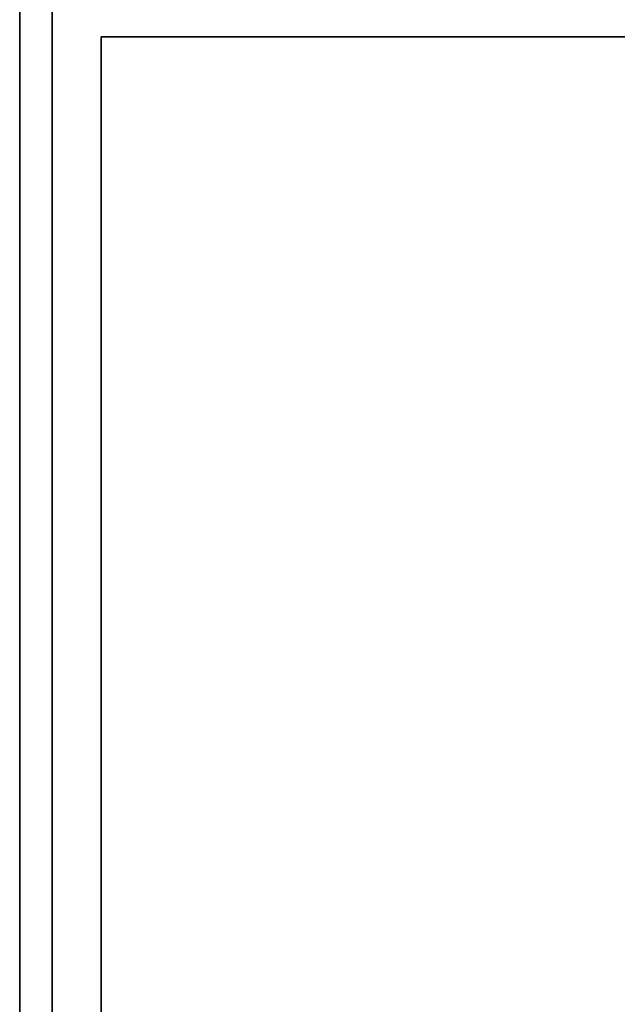
# Model space of a CAD drawing. Extents: x -24 to 24, y -18.5 to 18.5.
# Drawn here: x -24 to -22.2, y 13.3 to 16.3 of the extents above; entities that cross this region are included whole.
import ezdxf

# ---------------------------------------------------------------- set-up
doc = ezdxf.new("R2010")
doc.units = 0
doc.layers.add('3D-FLAT', color=7, linetype='CONTINUOUS')
doc.layers.add('3D-NON', color=43, linetype='CONTINUOUS')

msp = doc.modelspace()

# ---------------------------------------------------------------- linework, layer by layer
at = {"layer": '3D-FLAT'}
for points in [[(24, 18.5, 25), (-24, 18.5, 25), (-24, -14.25, 25), (24, -14.25, 25)], [(24, 18.5, 27), (-24, 18.5, 27), (-24, -14.25, 27), (24, -14.25, 27)], [(23.9, 18.5, 24.9), (-23.9, 18.5, 24.9), (-23.9, -12.25, 24.9), (23.9, -12.25, 24.9)], [(23.9, 18.5, 3), (-23.9, 18.5, 3), (-23.9, -12.25, 3), (23.9, -12.25, 3)], [(0, 16.5, 35), (-24, 16.5, 35), (-24, -10.5, 35), (0, -10.5, 35)], [(-0.25, 16.25, 36), (-23.75, 16.25, 36), (-23.75, -10.25, 36), (-0.25, -10.25, 36)], [(-0.25, 16.25, 35), (-23.75, 16.25, 35), (-23.75, -10.25, 35), (-0.25, -10.25, 35)]]:
    msp.add_3dface(points, dxfattribs=at)
at = {"layer": '3D-NON'}
for points in [[(-24, 18.5, 27), (-24, -14.25, 27), (-24, -14.25, 25), (-24, 18.5, 25)], [(-23.9, 18.5, 3), (-23.9, -12.25, 3), (-23.9, -12.25, 24.9), (-23.9, 18.5, 24.9)], [(-23.9, 18.4, 27), (-23.9, 18.4, 35), (-23.9, -10.5, 35), (-23.9, -10.5, 27)], [(-23.75, 16.25, 35), (-23.75, -10.25, 35), (-23.75, -10.25, 36), (-23.75, 16.25, 36)], [(-0.25, 16.25, 35), (-23.75, 16.25, 35), (-23.75, 16.25, 36), (-0.25, 16.25, 36)]]:
    msp.add_3dface(points, dxfattribs=at)

doc.saveas('drawing.dxf')
